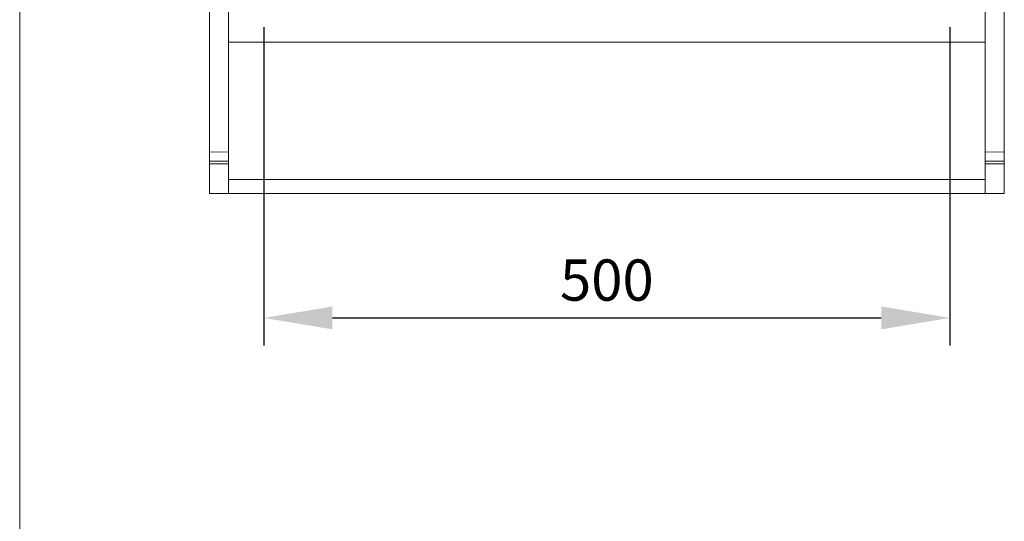
# Model space of a CAD drawing. Units: millimetres. Extents: x -8862 to -2685, y -334 to 3818.
# Drawn here: x -6827 to -6111, y 1085 to 1450 of the extents above; entities that cross this region are included whole.
import ezdxf

# ---------------------------------------------------------------- set-up
doc = ezdxf.new("R2010")
doc.units = ezdxf.units.MM
doc.layers.get('0').update_dxf_attribs({"lineweight": 18})
doc.layers.add('DUENN-18', color=253, linetype='Continuous', lineweight=0)
doc.layers.add('kote', color=152, linetype='Continuous', lineweight=0)
doc.styles.get("Standard").update_dxf_attribs({"font": 'trebuc.ttf'})
doc.dimstyles.new('VARIABEL-ST', dxfattribs={"dimscale": 40, "dimtxt": 7, "dimasz": 2.5, "dimexe": 1, "dimexo": 1, "dimgap": 0.6, "dimtad": 1, "dimdsep": 46, "dimtxsty": 'Standard', "dimcen": 0, "dimclrd": 256, "dimclre": 256, "dimclrt": 5, "dimadec": 0, "dimazin": 0, "dimtp": 0.1, "dimtm": 0.1, "dimtfac": 0.71, "dimtdec": 3, "dimtmove": 0, "dimatfit": 3, "dimfxl": 0, "dimtzin": 0, "dimarcsym": 0})

# ---------------------------------------------------------------- blocks, each defined once
blk = doc.blocks.new('*D83')
at = {"layer": 'DEFPOINTS', "color": 0, "transparency": 16777216}
for p in [(-6649.84, 1464.42), (-6150.84, 1464.42), (-6150.84, 1232.8)]:
    blk.add_point(p, dxfattribs=at)
at = {"layer": 'kote', "lineweight": -2, "transparency": 16777216}
for p, q in [((-6649.84, 1444.42), (-6649.84, 1212.8)), ((-6150.84, 1444.42), (-6150.84, 1212.8)), ((-6599.84, 1232.8), (-6200.84, 1232.8))]:
    blk.add_line(p, q, dxfattribs=at)
at = {"layer": 'kote', "transparency": 16777216}
for points in [[(-6599.84, 1241.14), (-6599.84, 1224.47), (-6649.84, 1232.8)], [(-6200.84, 1241.14), (-6200.84, 1224.47), (-6150.84, 1232.8)]]:
    blk.add_solid(points, dxfattribs=at)
at = {"layer": 'kote', "transparency": 16777216, "insert": (-6400.34, 1275.33), "char_height": 30, "attachment_point": 2}
blk.add_mtext('500', dxfattribs=at)

msp = doc.modelspace()

# ---------------------------------------------------------------- linework, layer by layer
msp.add_line((-6827.28, 3817.79), (-6827.28, -334.19))
at = {"color": 7, "linetype": 'Continuous', "lineweight": 18}
for p, q in [((-6675.34, 1843.42), (-6675.34, 1433.42)), ((-6125.34, 1843.42), (-6125.34, 1433.42)), ((-6689.34, 1353.38), (-6689.34, 1464.42)), ((-6111.34, 1353.38), (-6111.34, 1464.42)), ((-6675.34, 1433.42), (-6675.34, 1333.42)), ((-6675.34, 1433.42), (-6125.34, 1433.42)), ((-6125.34, 1333.42), (-6125.34, 1433.42)), ((-6689.34, 1346.96), (-6689.34, 1353.38)), ((-6111.34, 1346.96), (-6111.34, 1353.38)), ((-6689.34, 1344.97), (-6689.34, 1346.96)), ((-6111.34, 1346.96), (-6111.34, 1344.97)), ((-6689.34, 1323.42), (-6689.34, 1344.97)), ((-6111.34, 1323.42), (-6111.34, 1344.97)), ((-6675.34, 1333.42), (-6675.34, 1323.42)), ((-6675.34, 1333.42), (-6125.34, 1333.42)), ((-6125.34, 1323.42), (-6125.34, 1333.42)), ((-6689.34, 1323.42), (-6675.34, 1323.42)), ((-6675.34, 1323.42), (-6125.34, 1323.42)), ((-6111.34, 1323.42), (-6125.34, 1323.42))]:
    msp.add_line(p, q, dxfattribs=at)
at = {"layer": 'DUENN-18', "linetype": 'Continuous', "lineweight": 0}
for p, q in [((-6689.34, 1353.38), (-6675.34, 1353.62)), ((-6111.34, 1353.38), (-6125.34, 1353.62)), ((-6689.34, 1346.96), (-6675.34, 1346.9)), ((-6125.34, 1346.9), (-6111.34, 1346.96)), ((-6675.34, 1344.9), (-6689.34, 1344.97)), ((-6111.34, 1344.97), (-6125.34, 1344.9))]:
    msp.add_line(p, q, dxfattribs=at)

# ---------------------------------------------------------------- dimensions: what is measured, and where the dimension line sits
at = {"layer": 'kote'}
dim = msp.add_linear_dim(base=(-6150.84, 1232.8), p1=(-6649.84, 1464.42), p2=(-6150.84, 1464.42), text='500', dimstyle='VARIABEL-ST', override={"dimscale": 20, "dimtxt": 1.5, "dimtoh": 1, "dimdec": 0, "dimpost": '<>', "dimclrt": 256, "dimtofl": 0, "dimatfit": 0}, dxfattribs=at)
dim.commit()
dim.dimension.update_dxf_attribs({"geometry": '*D83', "text_midpoint": (-6400.34, 1232.8), "dimtype": 160})

doc.saveas('drawing.dxf')
